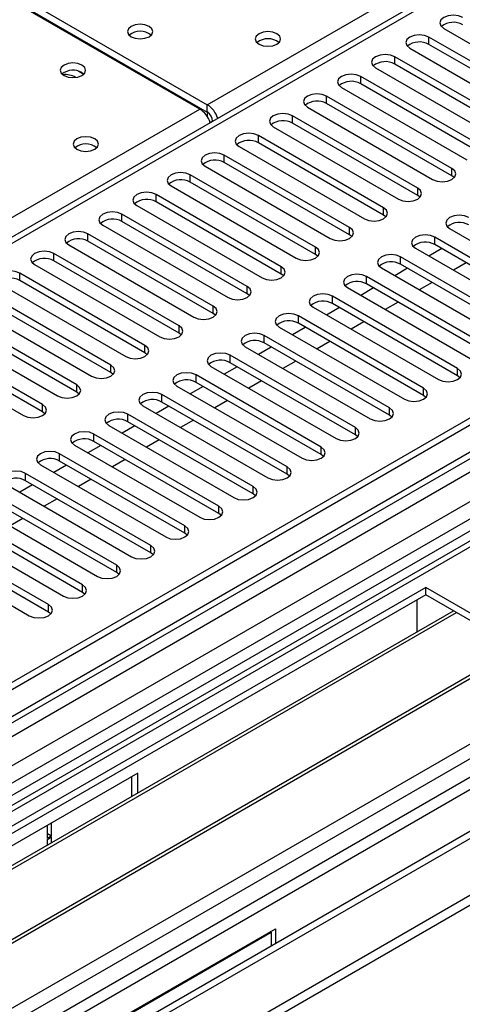
# Model space of a CAD drawing. Units: millimetres. Extents: x 2 to 6302, y 6 to 8916.
# Drawn here: x 3376 to 3449, y 2067 to 2231 of the extents above; entities that cross this region are included whole.
import ezdxf

# ---------------------------------------------------------------- set-up
doc = ezdxf.new("R2010")
doc.units = ezdxf.units.MM
doc.header["$LTSCALE"] = 30

msp = doc.modelspace()

# ---------------------------------------------------------------- linework, layer by layer
at = {"color": 7, "linetype": 'Continuous', "lineweight": 25}
for p, q in [((4160.837, 2574.602), (3190.687, 2014.546)), ((4161.898, 2573.99), (3191.747, 2013.934)), ((3191.524, 2008.299), (4160.216, 2567.513)), ((4184.793, 2568.014), (3203.42, 2001.48)), ((4223.982, 2542.435), (3289.364, 2002.891)), ((3188.212, 1933.925), (4234.2, 2537.761)), ((3188.212, 1932.292), (4234.2, 2536.128)), ((3579.687, 2312.989), (3158.695, 2069.956)), ((3676.116, 2278.041), (3225.29, 2017.785)), ((3677.883, 2277.021), (3225.335, 2015.77)), ((3262.413, 1996.354), (3713.239, 2256.61)), ((3262.458, 1994.339), (3715.006, 2255.59)), ((3349.786, 2249.263), (3406.708, 2216.402)), ((3405.47, 2215.688), (3348.548, 2248.548)), ((3349.786, 2248.038), (3406.708, 2215.177)), ((3445.952, 2229.057), (3466.723, 2217.066)), ((3464.249, 2215.637), (3443.477, 2227.628)), ((3440.295, 2225.791), (3461.067, 2213.8)), ((3464.249, 2214.412), (3443.477, 2226.403)), ((3458.592, 2212.371), (3437.821, 2224.362)), ((3434.639, 2222.525), (3455.41, 2210.534)), ((3458.592, 2211.147), (3437.821, 2223.138)), ((3385.919, 2221.749), (3386.246, 2221.505)), ((3452.935, 2209.106), (3432.164, 2221.097)), ((3428.982, 2219.26), (3449.753, 2207.269)), ((3452.935, 2207.881), (3432.164, 2219.872)), ((3447.278, 2205.84), (3426.507, 2217.831)), ((3423.325, 2215.994), (3444.096, 2204.003)), ((3447.278, 2204.615), (3426.507, 2216.606)), ((3441.621, 2202.574), (3420.85, 2214.565)), ((3407.592, 2213.652), (3407.213, 2213.433)), ((3407.592, 2213.646), (3407.592, 2213.641)), ((3417.668, 2212.729), (3438.439, 2200.738)), ((3441.621, 2201.35), (3420.85, 2213.341)), ((3435.964, 2199.309), (3415.193, 2211.3)), ((3412.011, 2209.463), (3432.782, 2197.472)), ((3435.964, 2198.084), (3415.193, 2210.075)), ((3430.308, 2196.043), (3409.536, 2208.034)), ((3406.354, 2206.197), (3427.126, 2194.206)), ((3430.308, 2194.818), (3409.536, 2206.809)), ((3424.651, 2192.778), (3403.879, 2204.769)), ((3447.671, 2204.309), (3447.278, 2204.615)), ((3400.697, 2202.932), (3421.469, 2190.941)), ((3424.651, 2191.553), (3403.879, 2203.544)), ((3418.994, 2189.512), (3398.223, 2201.503)), ((3442.014, 2201.044), (3441.621, 2201.35)), ((3395.041, 2199.666), (3415.812, 2187.675)), ((3418.994, 2188.287), (3398.223, 2200.278)), ((3413.337, 2186.246), (3392.566, 2198.237)), ((3436.358, 2197.778), (3435.964, 2198.084)), ((3389.384, 2196.4), (3410.155, 2184.409)), ((3413.337, 2185.022), (3392.566, 2197.013)), ((3407.68, 2182.981), (3386.909, 2194.972)), ((3430.701, 2194.512), (3430.308, 2194.818)), ((3446.925, 2195.839), (3467.696, 2183.848)), ((3383.727, 2193.135), (3404.498, 2181.144)), ((3407.68, 2181.756), (3386.909, 2193.747)), ((3465.221, 2182.419), (3444.45, 2194.41)), ((3465.221, 2181.195), (3444.45, 2193.186)), ((3402.023, 2179.715), (3381.252, 2191.706)), ((3425.044, 2191.247), (3424.651, 2191.553)), ((3441.268, 2192.574), (3462.039, 2180.583)), ((3445.605, 2192.519), (3443.483, 2191.294)), ((3378.07, 2189.869), (3398.841, 2177.878)), ((3402.023, 2178.49), (3381.252, 2190.481)), ((3459.564, 2179.154), (3438.793, 2191.145)), ((3459.564, 2177.929), (3438.793, 2189.92)), ((3449.67, 2190.172), (3447.549, 2188.947)), ((3396.366, 2176.449), (3375.595, 2188.44)), ((3419.387, 2187.981), (3418.994, 2188.287)), ((3435.611, 2189.308), (3456.382, 2177.317)), ((3439.948, 2189.253), (3437.827, 2188.029)), ((3372.413, 2186.604), (3393.184, 2174.613)), ((3396.366, 2175.225), (3375.595, 2187.216)), ((3453.907, 2175.888), (3433.136, 2187.879)), ((3453.907, 2174.663), (3433.136, 2186.654)), ((3444.013, 2186.906), (3441.892, 2185.682)), ((3390.71, 2173.184), (3369.938, 2185.175)), ((3413.73, 2184.716), (3413.337, 2185.022)), ((3429.954, 2186.042), (3450.725, 2174.051)), ((3434.291, 2185.988), (3432.17, 2184.763)), ((3366.756, 2183.338), (3387.528, 2171.347)), ((3390.71, 2171.959), (3369.938, 2183.95)), ((3448.25, 2172.623), (3427.479, 2184.614)), ((3448.25, 2171.398), (3427.479, 2183.389)), ((3438.357, 2183.641), (3436.235, 2182.416)), ((3385.053, 2169.918), (3364.281, 2181.909)), ((3408.073, 2181.45), (3407.68, 2181.756)), ((3424.297, 2182.777), (3445.068, 2170.786)), ((3428.634, 2182.722), (3426.513, 2181.497)), ((3361.099, 2180.072), (3381.871, 2168.081)), ((3385.053, 2168.693), (3364.281, 2180.684)), ((3442.593, 2169.357), (3421.822, 2181.348)), ((3442.593, 2168.132), (3421.822, 2180.123)), ((3432.7, 2180.375), (3430.579, 2179.15)), ((3379.396, 2166.653), (3358.625, 2178.644)), ((3402.416, 2178.184), (3402.023, 2178.49)), ((3418.64, 2179.511), (3439.411, 2167.52)), ((3422.977, 2179.456), (3420.856, 2178.232)), ((3355.443, 2176.807), (3376.214, 2164.816)), ((3379.396, 2165.428), (3358.625, 2177.419)), ((3436.937, 2166.091), (3416.165, 2178.082)), ((3436.937, 2164.866), (3416.165, 2176.857)), ((3427.043, 2177.109), (3424.922, 2175.885)), ((3396.76, 2174.919), (3396.366, 2175.225)), ((3412.983, 2176.245), (3433.755, 2164.254)), ((3417.32, 2176.191), (3415.199, 2174.966)), ((3431.28, 2162.826), (3410.508, 2174.817)), ((3431.28, 2161.601), (3410.508, 2173.592)), ((3421.386, 2173.844), (3419.265, 2172.619)), ((3391.103, 2171.653), (3390.71, 2171.959)), ((3407.327, 2172.98), (3428.098, 2160.989)), ((3411.663, 2172.925), (3409.542, 2171.701)), ((3425.623, 2159.56), (3404.852, 2171.551)), ((3425.623, 2158.335), (3404.852, 2170.326)), ((3415.729, 2170.578), (3413.608, 2169.353)), ((3448.644, 2171.092), (3448.25, 2171.398)), ((3385.446, 2168.387), (3385.053, 2168.693)), ((3401.67, 2169.714), (3422.441, 2157.723)), ((3406.007, 2169.659), (3403.885, 2168.435)), ((3419.966, 2156.294), (3399.195, 2168.285)), ((3419.966, 2155.07), (3399.195, 2167.061)), ((3410.072, 2167.312), (3407.951, 2166.088)), ((3442.987, 2167.826), (3442.593, 2168.132)), ((3379.789, 2165.122), (3379.396, 2165.428)), ((3396.013, 2166.448), (3416.784, 2154.457)), ((3400.35, 2166.394), (3398.229, 2165.169)), ((3414.309, 2153.029), (3393.538, 2165.02)), ((3414.309, 2151.804), (3393.538, 2163.795)), ((3404.415, 2164.047), (3402.294, 2162.822)), ((3437.33, 2164.56), (3436.937, 2164.866)), ((3390.356, 2163.183), (3411.127, 2151.192)), ((3394.693, 2163.128), (3392.572, 2161.904)), ((3408.652, 2149.763), (3387.881, 2161.754)), ((3408.652, 2148.538), (3387.881, 2160.529)), ((3398.759, 2160.781), (3396.637, 2159.557)), ((3431.673, 2161.295), (3431.28, 2161.601)), ((3384.699, 2159.917), (3405.47, 2147.926)), ((3389.036, 2159.863), (3386.915, 2158.638)), ((3402.995, 2146.497), (3382.224, 2158.488)), ((3402.995, 2145.273), (3382.224, 2157.264)), ((3393.102, 2157.515), (3390.981, 2156.291)), ((3426.016, 2158.029), (3425.623, 2158.335)), ((3379.042, 2156.652), (3399.813, 2144.661)), ((3383.379, 2156.597), (3381.258, 2155.372)), ((3397.339, 2143.232), (3376.567, 2155.223)), ((3397.339, 2142.007), (3376.567, 2153.998)), ((3387.445, 2154.25), (3385.324, 2153.025)), ((3420.359, 2154.764), (3419.966, 2155.07)), ((3373.385, 2153.386), (3394.157, 2141.395)), ((3377.722, 2153.331), (3375.601, 2152.107)), ((3391.682, 2139.966), (3370.91, 2151.957)), ((3391.682, 2138.741), (3370.91, 2150.732)), ((3381.788, 2150.984), (3379.667, 2149.76)), ((3414.702, 2151.498), (3414.309, 2151.804)), ((3367.729, 2150.12), (3388.5, 2138.129)), ((3386.025, 2136.701), (3365.254, 2148.692)), ((3386.025, 2135.476), (3365.254, 2147.467)), ((3376.131, 2147.719), (3374.01, 2146.494)), ((3409.046, 2148.232), (3408.652, 2148.538)), ((3362.072, 2146.855), (3382.843, 2134.864)), ((3380.368, 2133.435), (3359.597, 2145.426)), ((3380.368, 2132.21), (3359.597, 2144.201)), ((3403.389, 2144.967), (3402.995, 2145.273)), ((3356.415, 2143.589), (3377.186, 2131.598)), ((3397.732, 2141.701), (3397.339, 2142.007)), ((3392.075, 2138.435), (3391.682, 2138.741)), ((3442.947, 2136.292), (3207.127, 2000.156)), ((3469.11, 2121.189), (3442.947, 2136.292)), ((3442.947, 2135.067), (3442.947, 2136.292)), ((3442.947, 2135.067), (3208.188, 1999.544)), ((3386.418, 2135.17), (3386.025, 2135.476)), ((3441.533, 2130.168), (3441.533, 2134.251)), ((3468.049, 2120.576), (3442.947, 2135.067)), ((3212.778, 1996.894), (3447.538, 2132.417)), ((3213.296, 1996.595), (3448.055, 2132.119)), ((3380.761, 2131.904), (3380.368, 2132.21)), ((3441.533, 2130.331), (3441.462, 2130.29)), ((3441.462, 2130.29), (3441.462, 2128.91)), ((3441.533, 2130.168), (3441.462, 2130.208)), ((3223.392, 1990.766), (3458.151, 2126.29)), ((3223.91, 1990.468), (3458.669, 2125.991)), ((3233.29, 1985.053), (3469.11, 2121.189)), ((3395.217, 2105.472), (3289.858, 2044.649)), ((3394.157, 2104.859), (3394.157, 2101.601)), ((3395.217, 2102.213), (3395.217, 2105.472)), ((3380.191, 2094.633), (3380.191, 2096.797)), ((3380.898, 2095.041), (3380.898, 2097.206)), ((3380.191, 2095.45), (3380.898, 2095.041)), ((3380.898, 2095.041), (3380.191, 2094.633)), ((3380.191, 2094.47), (3380.898, 2094.878)), ((3380.191, 2093.539), (3380.191, 2094.47)), ((3380.898, 2093.947), (3380.898, 2094.878)), ((3340.24, 2034.751), (3418.022, 2079.653)), ((3340.947, 2034.996), (3417.314, 2079.082)), ((3417.314, 2079.082), (3417.173, 2079.163)), ((3417.314, 2079.082), (3417.314, 2076.755)), ((3418.022, 2079.653), (3418.022, 2077.164))]:
    msp.add_line(p, q, dxfattribs=at)
at = {"color": 8, "linetype": 'Continuous', "lineweight": 25}
for p, q in [((4161.898, 2569.499), (3191.747, 2009.443)), ((4185.591, 2567.461), (3188.212, 1991.686)), ((3188.565, 2004.342), (4164.373, 2567.664)), ((3232.229, 1968.724), (4225.007, 2541.843)), ((3406.708, 2216.402), (3581.186, 2317.127)), ((3581.186, 2312.841), (3160.104, 2069.755)), ((3676.595, 2281.177), (3223.087, 2019.372)), ((3259.961, 1998.001), (3713.967, 2260.093)), ((3443.477, 2226.403), (3443.477, 2227.628)), ((3437.821, 2223.138), (3437.821, 2224.362)), ((3385.395, 2221.97), (3386.23, 2221.488)), ((3432.164, 2219.872), (3432.164, 2221.097)), ((3426.507, 2216.606), (3426.507, 2217.831)), ((3406.708, 2215.177), (3406.708, 2216.402)), ((3117.925, 2049.692), (3405.47, 2215.688)), ((3420.85, 2213.341), (3420.85, 2214.565)), ((3407.592, 2213.646), (3407.596, 2213.644)), ((3415.193, 2210.075), (3415.193, 2211.3)), ((3409.536, 2206.809), (3409.536, 2208.034)), ((3403.879, 2203.544), (3403.879, 2204.769)), ((3447.278, 2204.615), (3447.278, 2205.84)), ((3398.223, 2200.278), (3398.223, 2201.503)), ((3441.621, 2201.35), (3441.621, 2202.574)), ((3392.566, 2197.013), (3392.566, 2198.237)), ((3435.964, 2198.084), (3435.964, 2199.309)), ((3386.909, 2193.747), (3386.909, 2194.972)), ((3430.308, 2194.818), (3430.308, 2196.043)), ((3444.45, 2193.186), (3444.45, 2194.41)), ((3381.252, 2190.481), (3381.252, 2191.706)), ((3424.651, 2191.553), (3424.651, 2192.778)), ((3438.793, 2189.92), (3438.793, 2191.145)), ((3375.595, 2187.216), (3375.595, 2188.44)), ((3418.994, 2188.287), (3418.994, 2189.512)), ((3433.136, 2186.654), (3433.136, 2187.879)), ((3413.337, 2185.022), (3413.337, 2186.246)), ((3427.479, 2183.389), (3427.479, 2184.614)), ((3407.68, 2181.756), (3407.68, 2182.981)), ((3421.822, 2180.123), (3421.822, 2181.348)), ((3402.023, 2178.49), (3402.023, 2179.715)), ((3416.165, 2176.857), (3416.165, 2178.082)), ((3396.366, 2175.225), (3396.366, 2176.449)), ((3410.508, 2173.592), (3410.508, 2174.817)), ((3390.71, 2171.959), (3390.71, 2173.184)), ((3448.25, 2171.398), (3448.25, 2172.623)), ((3404.852, 2170.326), (3404.852, 2171.551)), ((3385.053, 2168.693), (3385.053, 2169.918)), ((3442.593, 2168.132), (3442.593, 2169.357)), ((3399.195, 2167.061), (3399.195, 2168.285)), ((3379.396, 2165.428), (3379.396, 2166.653)), ((3436.937, 2164.866), (3436.937, 2166.091)), ((3393.538, 2163.795), (3393.538, 2165.02)), ((3431.28, 2161.601), (3431.28, 2162.826)), ((3387.881, 2160.529), (3387.881, 2161.754)), ((3425.623, 2158.335), (3425.623, 2159.56)), ((3382.224, 2157.264), (3382.224, 2158.488)), ((3419.966, 2155.07), (3419.966, 2156.294)), ((3376.567, 2153.998), (3376.567, 2155.223)), ((3414.309, 2151.804), (3414.309, 2153.029)), ((3408.652, 2148.538), (3408.652, 2149.763)), ((3402.995, 2145.273), (3402.995, 2146.497)), ((3397.339, 2142.007), (3397.339, 2143.232)), ((3391.682, 2138.741), (3391.682, 2139.966)), ((3386.025, 2135.476), (3386.025, 2136.701)), ((3380.368, 2132.21), (3380.368, 2133.435))]:
    msp.add_line(p, q, dxfattribs=at)
at = {"color": 7, "linetype": 'Continuous', "lineweight": 25, "flags": 128}
for points in [[(3449.134, 2230.894), (3448.404, 2231.175), (3447.543, 2231.274), (3446.682, 2231.175), (3445.952, 2230.894), (3445.465, 2230.472), (3445.293, 2229.975), (3445.464, 2229.478), (3445.952, 2229.057)], [(3397.056, 2229.403), (3396.374, 2229.666), (3395.571, 2229.759), (3394.767, 2229.666), (3394.086, 2229.403), (3393.631, 2229.01), (3393.471, 2228.546), (3393.631, 2228.082), (3394.086, 2227.689), (3394.767, 2227.426), (3395.571, 2227.334), (3396.375, 2227.426), (3397.056, 2227.689), (3397.511, 2228.082), (3397.671, 2228.546), (3397.511, 2229.01), (3397.056, 2229.403)], [(3418.269, 2228.179), (3417.588, 2228.442), (3416.784, 2228.534), (3415.98, 2228.442), (3415.299, 2228.179), (3414.844, 2227.786), (3414.684, 2227.322), (3414.844, 2226.858), (3415.299, 2226.464), (3415.98, 2226.202), (3416.784, 2226.109), (3417.588, 2226.202), (3418.269, 2226.464), (3418.724, 2226.858), (3418.884, 2227.322), (3418.724, 2227.786), (3418.269, 2228.179)], [(3443.477, 2227.628), (3442.747, 2227.91), (3441.886, 2228.008), (3441.025, 2227.91), (3440.295, 2227.628), (3439.808, 2227.207), (3439.636, 2226.71), (3439.808, 2226.213), (3440.295, 2225.791)], [(3437.821, 2224.362), (3437.091, 2224.644), (3436.23, 2224.743), (3435.369, 2224.644), (3434.639, 2224.362), (3434.151, 2223.941), (3433.979, 2223.444), (3434.151, 2222.947), (3434.639, 2222.525)], [(3385.919, 2222.974), (3385.238, 2223.237), (3384.434, 2223.329), (3383.63, 2223.237), (3382.949, 2222.974), (3382.494, 2222.581), (3382.334, 2222.117), (3382.494, 2221.653), (3382.949, 2221.26), (3383.63, 2220.997), (3384.434, 2220.905), (3385.238, 2220.997), (3385.919, 2221.26), (3386.374, 2221.653), (3386.534, 2222.117), (3386.374, 2222.581), (3385.919, 2222.974)], [(3432.164, 2221.097), (3431.434, 2221.378), (3430.573, 2221.477), (3429.712, 2221.378), (3428.982, 2221.097), (3428.494, 2220.675), (3428.323, 2220.178), (3428.494, 2219.681), (3428.982, 2219.26)], [(3426.507, 2217.831), (3425.777, 2218.113), (3424.916, 2218.212), (3424.055, 2218.113), (3423.325, 2217.831), (3422.837, 2217.41), (3422.666, 2216.913), (3422.837, 2216.416), (3423.325, 2215.994)], [(3406.744, 2215.273), (3406.678, 2214.587), (3406.696, 2214.432)], [(3420.85, 2214.565), (3420.12, 2214.847), (3419.259, 2214.946), (3418.398, 2214.847), (3417.668, 2214.565), (3417.18, 2214.144), (3417.009, 2213.647), (3417.18, 2213.15), (3417.668, 2212.729)], [(3388.04, 2210.728), (3387.359, 2210.991), (3386.555, 2211.083), (3385.752, 2210.991), (3385.07, 2210.728), (3384.615, 2210.335), (3384.455, 2209.871), (3384.615, 2209.407), (3385.07, 2209.014), (3385.752, 2208.751), (3386.555, 2208.659), (3387.359, 2208.751), (3388.04, 2209.014), (3388.495, 2209.407), (3388.655, 2209.871), (3388.495, 2210.335), (3388.04, 2210.728)], [(3415.193, 2211.3), (3414.463, 2211.581), (3413.602, 2211.68), (3412.741, 2211.581), (3412.011, 2211.3), (3411.523, 2210.878), (3411.352, 2210.381), (3411.523, 2209.884), (3412.011, 2209.463)], [(3409.536, 2208.034), (3408.806, 2208.316), (3407.945, 2208.415), (3407.084, 2208.316), (3406.354, 2208.034), (3405.866, 2207.613), (3405.695, 2207.116), (3405.867, 2206.619), (3406.354, 2206.197)], [(3403.879, 2204.769), (3403.149, 2205.05), (3402.288, 2205.149), (3401.427, 2205.05), (3400.697, 2204.769), (3400.21, 2204.347), (3400.038, 2203.85), (3400.21, 2203.353), (3400.697, 2202.932)], [(3444.096, 2204.003), (3444.826, 2203.722), (3445.687, 2203.623), (3446.548, 2203.722), (3447.278, 2204.003), (3447.766, 2204.425), (3447.937, 2204.922), (3447.766, 2205.419), (3447.278, 2205.84)], [(3398.223, 2201.503), (3397.493, 2201.785), (3396.632, 2201.883), (3395.77, 2201.785), (3395.041, 2201.503), (3394.553, 2201.082), (3394.381, 2200.584), (3394.553, 2200.087), (3395.041, 2199.666)], [(3438.439, 2200.738), (3439.169, 2200.456), (3440.03, 2200.357), (3440.891, 2200.456), (3441.621, 2200.738), (3442.109, 2201.159), (3442.28, 2201.656), (3442.109, 2202.153), (3441.621, 2202.574)], [(3392.566, 2198.237), (3391.836, 2198.519), (3390.975, 2198.618), (3390.114, 2198.519), (3389.384, 2198.237), (3388.896, 2197.816), (3388.725, 2197.319), (3388.896, 2196.822), (3389.384, 2196.4)], [(3432.782, 2197.472), (3433.512, 2197.19), (3434.373, 2197.092), (3435.234, 2197.19), (3435.964, 2197.472), (3436.452, 2197.893), (3436.623, 2198.39), (3436.452, 2198.887), (3435.964, 2199.309)], [(3450.106, 2197.676), (3449.377, 2197.958), (3448.515, 2198.056), (3447.654, 2197.958), (3446.925, 2197.676), (3446.437, 2197.255), (3446.266, 2196.758), (3446.437, 2196.261), (3446.925, 2195.839)], [(3386.909, 2194.972), (3386.179, 2195.253), (3385.318, 2195.352), (3384.457, 2195.253), (3383.727, 2194.972), (3383.239, 2194.55), (3383.068, 2194.053), (3383.239, 2193.556), (3383.727, 2193.135)], [(3427.126, 2194.206), (3427.855, 2193.925), (3428.716, 2193.826), (3429.578, 2193.925), (3430.307, 2194.206), (3430.795, 2194.628), (3430.966, 2195.125), (3430.795, 2195.622), (3430.308, 2196.043)], [(3444.45, 2194.41), (3443.72, 2194.692), (3442.859, 2194.791), (3441.998, 2194.692), (3441.268, 2194.41), (3440.78, 2193.989), (3440.609, 2193.492), (3440.78, 2192.995), (3441.268, 2192.574)], [(3381.252, 2191.706), (3380.522, 2191.988), (3379.661, 2192.086), (3378.8, 2191.988), (3378.07, 2191.706), (3377.582, 2191.285), (3377.411, 2190.788), (3377.582, 2190.291), (3378.07, 2189.869)], [(3421.469, 2190.941), (3422.199, 2190.659), (3423.06, 2190.56), (3423.921, 2190.659), (3424.651, 2190.941), (3425.138, 2191.362), (3425.31, 2191.859), (3425.138, 2192.356), (3424.651, 2192.778)], [(3438.793, 2191.145), (3438.063, 2191.426), (3437.202, 2191.525), (3436.341, 2191.426), (3435.611, 2191.145), (3435.123, 2190.723), (3434.952, 2190.226), (3435.123, 2189.729), (3435.611, 2189.308)], [(3375.595, 2188.44), (3374.865, 2188.722), (3374.004, 2188.821), (3373.143, 2188.722), (3372.413, 2188.44), (3371.925, 2188.019), (3371.754, 2187.522), (3371.925, 2187.025), (3372.413, 2186.604)], [(3415.812, 2187.675), (3416.542, 2187.393), (3417.403, 2187.295), (3418.264, 2187.393), (3418.994, 2187.675), (3419.481, 2188.096), (3419.653, 2188.594), (3419.482, 2189.091), (3418.994, 2189.512)], [(3433.136, 2187.879), (3432.406, 2188.161), (3431.545, 2188.26), (3430.684, 2188.161), (3429.954, 2187.879), (3429.466, 2187.458), (3429.295, 2186.961), (3429.466, 2186.464), (3429.954, 2186.042)], [(3410.155, 2184.409), (3410.885, 2184.128), (3411.746, 2184.029), (3412.607, 2184.128), (3413.337, 2184.409), (3413.825, 2184.831), (3413.996, 2185.328), (3413.825, 2185.825), (3413.337, 2186.246)], [(3427.479, 2184.614), (3426.749, 2184.895), (3425.888, 2184.994), (3425.027, 2184.895), (3424.297, 2184.614), (3423.809, 2184.192), (3423.638, 2183.695), (3423.809, 2183.198), (3424.297, 2182.777)], [(3404.498, 2181.144), (3405.228, 2180.862), (3406.089, 2180.763), (3406.95, 2180.862), (3407.68, 2181.144), (3408.168, 2181.565), (3408.339, 2182.062), (3408.168, 2182.559), (3407.68, 2182.981)], [(3421.822, 2181.348), (3421.092, 2181.629), (3420.231, 2181.728), (3419.37, 2181.629), (3418.64, 2181.348), (3418.153, 2180.927), (3417.981, 2180.429), (3418.152, 2179.932), (3418.64, 2179.511)], [(3398.841, 2177.878), (3399.571, 2177.597), (3400.432, 2177.498), (3401.293, 2177.597), (3402.023, 2177.878), (3402.511, 2178.3), (3402.682, 2178.797), (3402.511, 2179.294), (3402.023, 2179.715)], [(3416.165, 2178.082), (3415.435, 2178.364), (3414.574, 2178.463), (3413.713, 2178.364), (3412.983, 2178.082), (3412.496, 2177.661), (3412.324, 2177.164), (3412.496, 2176.667), (3412.983, 2176.245)], [(3393.184, 2174.613), (3393.914, 2174.331), (3394.775, 2174.232), (3395.636, 2174.331), (3396.366, 2174.613), (3396.854, 2175.034), (3397.025, 2175.531), (3396.854, 2176.028), (3396.366, 2176.449)], [(3410.508, 2174.817), (3409.779, 2175.098), (3408.917, 2175.197), (3408.056, 2175.098), (3407.327, 2174.817), (3406.839, 2174.395), (3406.668, 2173.898), (3406.839, 2173.401), (3407.327, 2172.98)], [(3387.528, 2171.347), (3388.258, 2171.065), (3389.119, 2170.966), (3389.98, 2171.065), (3390.709, 2171.347), (3391.197, 2171.768), (3391.368, 2172.265), (3391.197, 2172.762), (3390.71, 2173.184)], [(3404.852, 2171.551), (3404.122, 2171.833), (3403.261, 2171.931), (3402.4, 2171.833), (3401.67, 2171.551), (3401.182, 2171.13), (3401.011, 2170.633), (3401.182, 2170.135), (3401.67, 2169.714)], [(3445.068, 2170.786), (3445.798, 2170.504), (3446.659, 2170.405), (3447.52, 2170.504), (3448.25, 2170.786), (3448.738, 2171.207), (3448.909, 2171.704), (3448.738, 2172.201), (3448.25, 2172.623)], [(3381.871, 2168.081), (3382.601, 2167.8), (3383.462, 2167.701), (3384.323, 2167.8), (3385.053, 2168.081), (3385.54, 2168.503), (3385.712, 2169), (3385.54, 2169.497), (3385.053, 2169.918)], [(3399.195, 2168.285), (3398.465, 2168.567), (3397.604, 2168.666), (3396.743, 2168.567), (3396.013, 2168.285), (3395.525, 2167.864), (3395.354, 2167.367), (3395.525, 2166.87), (3396.013, 2166.448)], [(3439.411, 2167.52), (3440.141, 2167.238), (3441.003, 2167.14), (3441.864, 2167.238), (3442.593, 2167.52), (3443.081, 2167.941), (3443.252, 2168.438), (3443.081, 2168.935), (3442.593, 2169.357)], [(3376.214, 2164.816), (3376.944, 2164.534), (3377.805, 2164.435), (3378.666, 2164.534), (3379.396, 2164.816), (3379.884, 2165.237), (3380.055, 2165.734), (3379.884, 2166.231), (3379.396, 2166.653)], [(3393.538, 2165.02), (3392.808, 2165.301), (3391.947, 2165.4), (3391.086, 2165.301), (3390.356, 2165.02), (3389.868, 2164.598), (3389.697, 2164.101), (3389.868, 2163.604), (3390.356, 2163.183)], [(3433.755, 2164.254), (3434.485, 2163.973), (3435.346, 2163.874), (3436.207, 2163.973), (3436.937, 2164.254), (3437.424, 2164.676), (3437.596, 2165.173), (3437.424, 2165.67), (3436.937, 2166.091)], [(3387.881, 2161.754), (3387.151, 2162.036), (3386.29, 2162.135), (3385.429, 2162.036), (3384.699, 2161.754), (3384.211, 2161.333), (3384.04, 2160.836), (3384.211, 2160.339), (3384.699, 2159.917)], [(3428.098, 2160.989), (3428.828, 2160.707), (3429.689, 2160.608), (3430.55, 2160.707), (3431.28, 2160.989), (3431.768, 2161.41), (3431.939, 2161.907), (3431.768, 2162.404), (3431.28, 2162.826)], [(3382.224, 2158.488), (3381.494, 2158.77), (3380.633, 2158.869), (3379.772, 2158.77), (3379.042, 2158.488), (3378.555, 2158.067), (3378.383, 2157.57), (3378.555, 2157.073), (3379.042, 2156.652)], [(3422.441, 2157.723), (3423.171, 2157.441), (3424.032, 2157.343), (3424.893, 2157.442), (3425.623, 2157.723), (3426.111, 2158.144), (3426.282, 2158.642), (3426.111, 2159.139), (3425.623, 2159.56)], [(3376.567, 2155.223), (3375.837, 2155.504), (3374.976, 2155.603), (3374.115, 2155.504), (3373.385, 2155.223), (3372.898, 2154.801), (3372.726, 2154.304), (3372.898, 2153.807), (3373.385, 2153.386)], [(3416.784, 2154.457), (3417.514, 2154.176), (3418.375, 2154.077), (3419.236, 2154.176), (3419.966, 2154.457), (3420.454, 2154.879), (3420.625, 2155.376), (3420.454, 2155.873), (3419.966, 2156.294)], [(3411.127, 2151.192), (3411.857, 2150.91), (3412.718, 2150.811), (3413.579, 2150.91), (3414.309, 2151.192), (3414.797, 2151.613), (3414.968, 2152.11), (3414.797, 2152.607), (3414.309, 2153.029)], [(3405.47, 2147.926), (3406.2, 2147.645), (3407.061, 2147.546), (3407.922, 2147.645), (3408.652, 2147.926), (3409.14, 2148.348), (3409.311, 2148.845), (3409.14, 2149.342), (3408.652, 2149.763)], [(3399.813, 2144.661), (3400.543, 2144.379), (3401.404, 2144.28), (3402.266, 2144.379), (3402.996, 2144.661), (3403.483, 2145.082), (3403.655, 2145.579), (3403.483, 2146.076), (3402.995, 2146.497)], [(3394.157, 2141.395), (3394.887, 2141.113), (3395.748, 2141.014), (3396.609, 2141.113), (3397.339, 2141.395), (3397.826, 2141.816), (3397.998, 2142.313), (3397.826, 2142.81), (3397.339, 2143.232)], [(3388.5, 2138.129), (3389.23, 2137.848), (3390.091, 2137.749), (3390.952, 2137.848), (3391.682, 2138.129), (3392.17, 2138.551), (3392.341, 2139.048), (3392.17, 2139.545), (3391.682, 2139.966)], [(3382.843, 2134.864), (3383.573, 2134.582), (3384.434, 2134.483), (3385.295, 2134.582), (3386.025, 2134.864), (3386.513, 2135.285), (3386.684, 2135.782), (3386.513, 2136.279), (3386.025, 2136.701)], [(3377.186, 2131.598), (3377.916, 2131.316), (3378.777, 2131.218), (3379.638, 2131.316), (3380.368, 2131.598), (3380.856, 2132.019), (3381.027, 2132.516), (3380.856, 2133.014), (3380.368, 2133.435)]]:
    msp.add_lwpolyline(points, dxfattribs=at)
at = {"color": 7, "linetype": 'Continuous', "lineweight": 25}
for centre, radius, start, end in [((3447.567, 2226.946), 3.141, 60.06486, 129.72057), ((3395.571, 2225.733), 2.851, 50.53144, 129.46933), ((3416.784, 2224.508), 2.851, 50.53062, 129.46861), ((3441.91, 2223.681), 3.142, 60.06674, 129.71934), ((3436.253, 2220.415), 3.142, 60.06641, 129.71968), ((3384.456, 2219.127), 3.003, 60.83863, 127.65438), ((3383.234, 2218.415), 2.985, 57.32701, 98.65993), ((3430.596, 2217.15), 3.142, 60.06559, 129.71917), ((3404.415, 2212.829), 4.246, 17.9628, 57.30894), ((3424.939, 2213.884), 3.141, 60.06331, 129.72146), ((3403.177, 2212.115), 4.246, 17.9628, 57.30894), ((3405.673, 2213.559), 1.921, 2.60476, 57.39603), ((3419.282, 2210.618), 3.141, 60.06331, 129.72146), ((3386.555, 2207.058), 2.851, 50.53062, 129.46861), ((3413.625, 2207.353), 3.142, 60.06674, 129.71934), ((3407.969, 2204.087), 3.142, 60.06674, 129.71934), ((3402.312, 2200.821), 3.142, 60.06674, 129.71934), ((3396.655, 2197.556), 3.142, 60.06693, 129.71915), ((3390.998, 2194.29), 3.142, 60.06641, 129.71968), ((3448.539, 2193.729), 3.141, 60.06288, 129.72211), ((3385.341, 2191.024), 3.142, 60.06559, 129.71917), ((3442.882, 2190.463), 3.142, 60.06632, 129.71999), ((3379.684, 2187.759), 3.141, 60.06331, 129.72146), ((3437.225, 2187.198), 3.142, 60.06632, 129.71999), ((3374.027, 2184.493), 3.141, 60.06331, 129.72146), ((3431.568, 2183.932), 3.142, 60.06632, 129.71999), ((3425.911, 2180.666), 3.142, 60.06651, 129.7198), ((3420.255, 2177.401), 3.142, 60.06598, 129.72033), ((3414.598, 2174.135), 3.141, 60.06516, 129.71982), ((3408.941, 2170.87), 3.141, 60.06288, 129.72211), ((3403.284, 2167.604), 3.141, 60.06288, 129.72211), ((3397.627, 2164.338), 3.142, 60.06632, 129.71999), ((3391.97, 2161.072), 3.142, 60.06632, 129.71999), ((3386.313, 2157.807), 3.142, 60.06651, 129.7198), ((3380.657, 2154.541), 3.142, 60.06598, 129.72033), ((3375, 2151.276), 3.141, 60.06516, 129.71982)]:
    msp.add_arc(centre, radius, start, end, dxfattribs=at)

doc.saveas('drawing.dxf')
